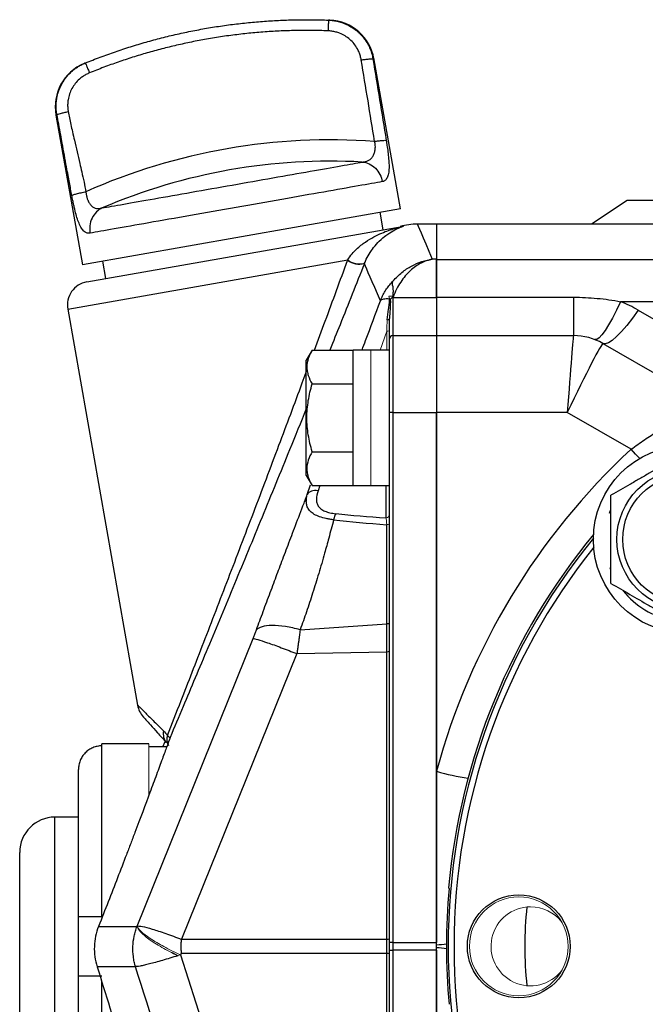
# Model space of a CAD drawing. Units: inches. Extents: x -30.7 to 32.2, y -14.2 to 25.1.
# Drawn here: x -30.7 to -28.6, y 5.1 to 8.4 of the extents above; entities that cross this region are included whole.
import ezdxf

# ---------------------------------------------------------------- set-up
doc = ezdxf.new("R2010")
doc.units = ezdxf.units.IN
doc.header["$MEASUREMENT"] = 0

msp = doc.modelspace()

# ---------------------------------------------------------------- linework, layer by layer
at = {"color": 7, "linetype": 'Continuous', "lineweight": 25}
for p, q in [((-29.4664, 7.7853), (-29.5556, 8.2911)), ((-30.6212, 8.0996), (-30.5327, 7.5973)), ((-28.7065, 7.8128), (-28.8257, 7.7341)), ((-25.5744, 7.8128), (-28.7065, 7.8128)), ((-29.4664, 7.7853), (-30.5327, 7.5973)), ((-29.524, 7.7152), (-29.5343, 7.7734)), ((-30.5179, 7.54), (-29.4607, 7.7264)), ((-29.3452, 7.7341), (-29.4095, 7.7341)), ((-25.3097, 7.7341), (-29.3452, 7.7341)), ((-29.3452, 7.7341), (-29.3452, 7.6158)), ((-29.3452, 7.7341), (-29.3452, 7.6156)), ((-30.5818, 7.4487), (-29.6429, 7.6143)), ((-30.4648, 7.6093), (-30.4546, 7.5511)), ((-29.3452, 7.6158), (-29.3596, 7.6158)), ((-29.3452, 7.4887), (-29.3452, 7.6156)), ((-29.3452, 7.6156), (-25.3097, 7.6156)), ((-29.4922, 7.4898), (-29.4922, 7.3601)), ((-29.4908, 7.4889), (-29.4909, 7.4876)), ((-29.4909, 7.4876), (-29.3452, 7.4876)), ((-29.3452, 7.4887), (-28.8861, 7.4887)), ((-29.3452, 7.4876), (-29.3452, 7.3601)), ((-28.8861, 7.4887), (-28.8861, 7.3601)), ((-27.7252, 7.4738), (-28.7282, 7.4738)), ((-30.5818, 7.4487), (-30.3477, 6.1214)), ((-28.6696, 7.4456), (-28.3012, 7.233)), ((-29.5026, 7.3496), (-29.5026, 7.4175)), ((-29.5026, 7.102), (-29.5026, 7.3496)), ((-29.4922, 7.3601), (-29.4922, 7.1027)), ((-29.4922, 7.3601), (-29.3452, 7.3601)), ((-29.3452, 7.3601), (-29.3452, 7.1027)), ((-29.3452, 7.3601), (-28.8861, 7.3601)), ((-28.7877, 7.3337), (-28.4356, 7.1305)), ((-29.7623, 7.3118), (-29.7822, 7.2774)), ((-29.7623, 7.3118), (-29.6247, 7.3118)), ((-29.5656, 7.3118), (-29.6247, 7.3118)), ((-29.6247, 6.8571), (-29.6247, 7.3118)), ((-29.5026, 7.3109), (-29.5656, 7.3109)), ((-29.7822, 6.8916), (-29.7822, 7.2774)), ((-29.7623, 7.1981), (-29.6247, 7.1981)), ((-29.5026, 5.3252), (-29.5026, 7.102)), ((-29.4922, 7.1027), (-29.4922, 5.3259)), ((-29.4922, 7.1027), (-29.3452, 7.1027)), ((-29.3452, 7.1027), (-29.3452, 5.3259)), ((-29.3452, 5.8995), (-29.3452, 7.1027)), ((-28.9072, 7.1027), (-29.3452, 7.1027)), ((-28.6933, 6.9792), (-28.9072, 7.1027)), ((-29.7623, 6.9708), (-29.6247, 6.9708)), ((-29.7822, 6.8916), (-29.7623, 6.8572)), ((-29.7786, 6.8274), (-29.7677, 6.8604)), ((-29.7623, 6.8572), (-29.6247, 6.8572)), ((-29.736, 6.8572), (-29.7424, 6.8398)), ((-29.6247, 6.8571), (-29.5656, 6.8571)), ((-29.5656, 6.8581), (-29.5026, 6.8581)), ((-29.5144, 6.7492), (-29.5144, 6.8581)), ((-29.5124, 6.3939), (-29.5124, 6.7262)), ((-28.7604, 6.5746), (-28.7632, 6.5818)), ((-29.8024, 6.3742), (-29.5124, 6.3939)), ((-29.5124, 6.3005), (-29.5124, 6.3939)), ((-30.3492, 5.3806), (-29.9603, 6.3447)), ((-29.8135, 6.294), (-30.1998, 5.3363)), ((-29.8135, 6.294), (-29.5124, 6.3005)), ((-29.5124, 5.3363), (-29.5124, 6.3005)), ((-30.3097, 5.992), (-30.4672, 5.992)), ((-30.4672, 5.9848), (-30.4672, 5.992)), ((-30.4672, 5.4113), (-30.4672, 5.9848)), ((-30.2496, 5.9821), (-30.3097, 5.9821)), ((-30.2625, 5.9821), (-30.2552, 6)), ((-30.5459, 5.4113), (-30.5459, 5.9051)), ((-29.3452, 5.318), (-29.3452, 5.8995)), ((-30.5459, 5.7459), (-30.6247, 5.7459)), ((-30.6247, 5.3128), (-30.6247, 5.7459)), ((-30.7428, 5.3128), (-30.7428, 5.6278)), ((-29.3051, 5.5093), (-29.3033, 5.5072)), ((-30.5459, 5.2144), (-30.5459, 5.4113)), ((-30.4784, 5.3795), (-30.3499, 5.3795)), ((-30.3499, 5.3795), (-30.3497, 5.3795)), ((-30.1998, 5.3363), (-29.5124, 5.3363)), ((-29.5026, 5.3005), (-29.5026, 5.3252)), ((-29.4922, 5.3259), (-29.4922, 5.2998)), ((-29.4922, 5.3259), (-29.3452, 5.3259)), ((-29.3452, 5.3076), (-29.3452, 5.318)), ((-30.7428, 4.9979), (-30.7428, 5.3128)), ((-30.6247, 4.8798), (-30.6247, 5.3128)), ((-30.2125, 5.2813), (-30.231, 5.2909)), ((-30.2038, 5.2841), (-29.9, 4.3335)), ((-30.1998, 5.2893), (-30.2005, 5.2893)), ((-29.5124, 5.2893), (-30.1998, 5.2893)), ((-29.5124, 4.3252), (-29.5124, 5.2893)), ((-29.5026, 3.5236), (-29.5026, 5.3005)), ((-29.3452, 5.2998), (-29.4922, 5.2998)), ((-29.4922, 5.2998), (-29.4922, 3.5229)), ((-29.3452, 4.7262), (-29.3452, 5.3076)), ((-29.3452, 5.2998), (-29.3452, 3.5229)), ((-30.3547, 5.2444), (-30.4832, 5.2444)), ((-30.5459, 4.7206), (-30.5459, 5.2144)), ((-30.4672, 4.6409), (-30.4672, 5.1928))]:
    msp.add_line(p, q, dxfattribs=at)
at = {"color": 144, "linetype": 'Continuous', "lineweight": 18}
for p, q in [((-29.5124, 7.3747), (-29.5338, 7.3109)), ((-29.5124, 7.3109), (-29.5124, 7.3747)), ((-29.5656, 6.8571), (-29.5656, 7.3118)), ((-30.3097, 5.8198), (-30.3097, 5.992))]:
    msp.add_line(p, q, dxfattribs=at)
at = {"color": 7, "linetype": 'Continuous', "lineweight": 25, "flags": 128}
for points in [[(-28.7282, 7.4738), (-28.7419, 7.4451), (-28.7554, 7.419), (-28.7683, 7.3962), (-28.7803, 7.3773), (-28.7911, 7.3626), (-28.8005, 7.3524), (-28.8083, 7.347), (-28.8143, 7.3465)], [(-28.6696, 7.4456), (-28.6887, 7.4187), (-28.7074, 7.3945), (-28.7252, 7.3737), (-28.7417, 7.3567), (-28.7565, 7.344), (-28.7693, 7.3358), (-28.7798, 7.3323), (-28.7877, 7.3337)], [(-28.6641, 6.9485), (-28.678, 6.963), (-28.6933, 6.9792)], [(-28.7657, 6.765), (-28.7613, 6.777), (-28.7604, 6.7792)], [(-29.5124, 6.3939), (-29.5104, 6.3941), (-29.5085, 6.3945), (-29.5069, 6.3949), (-29.5054, 6.3955), (-29.5042, 6.3961), (-29.5033, 6.3969), (-29.5028, 6.3976), (-29.5026, 6.3984)]]:
    msp.add_lwpolyline(points, dxfattribs=at)
at = {"color": 144, "linetype": 'Continuous', "lineweight": 18, "flags": 128}
for points in [[(-29.5107, 7.4126), (-29.509, 7.4129), (-29.5075, 7.4134), (-29.5061, 7.4139), (-29.5049, 7.4145), (-29.5039, 7.4152), (-29.5032, 7.4159), (-29.5028, 7.4167), (-29.5026, 7.4175)], [(-29.5124, 6.7262), (-29.5104, 6.7264), (-29.5085, 6.7268), (-29.5069, 6.7272), (-29.5054, 6.7278), (-29.5042, 6.7284), (-29.5033, 6.7292), (-29.5028, 6.7299), (-29.5026, 6.7307)]]:
    msp.add_lwpolyline(points, dxfattribs=at)
at = {"color": 7, "linetype": 'Continuous', "lineweight": 25}
for centre, radius in [((-28.5045, 6.6769), 0.315), ((-28.5045, 6.6769), 0.2362), ((-28.5045, 6.6769), 0.2165), ((-29.0696, 5.3128), 0.1724)]:
    msp.add_circle(centre, radius, dxfattribs=at)
at = {"color": 144, "linetype": 'Continuous', "lineweight": 18}
msp.add_circle((-29.0696, 5.3128), 0.1654, dxfattribs=at)
at = {"color": 7, "linetype": 'Continuous', "lineweight": 25}
for centre, radius, start, end in [((-29.7101, 8.2603), 0.1575, 10.0186, 87.4553), ((-30.4662, 8.1269), 0.1575, 112.5447, 190.0045), ((-29.7005, 5.9955), 2.021, 85.8096, 113.9443), ((-29.7016, 6.0016), 1.9433, 86.8286, 113.1714), ((-29.4095, 7.5372), 0.1969, 89.9946, 106.9372), ((-30.5042, 7.4624), 0.0787, 100, 190), ((-28.8861, 7.0706), 0.4331, 60, 68.6118), ((-29.4922, 7.3496), 0.0105, 90, 180), ((-28.8861, 7.1633), 0.1968, 60.0087, 89.9998), ((-28.8861, 7.1632), 0.1969, 60, 90), ((-29.4948, 7.0626), 0.0402, 86.279, 101.2936), ((-27.1404, 5.305), 2.2835, 132.8461, 164.9098), ((-27.1404, 5.3128), 2.166, 140.8206, 219.1794), ((-27.1404, 5.3128), 2.1736, 140.5586, 174.8149), ((-27.1404, 5.3128), 2.1463, 141.4254, 180), ((-28.5045, 6.6769), 0.2756, 218.5781, 259.3929), ((-29.5103, 6.3204), 0.02, 263.955, 292.4974), ((-30.2702, 6.135), 0.0787, 190.022, 222.2125), ((-30.2138, 6.0251), 0.0477, 168.1805, 219.2881), ((-30.2115, 6.0064), 0.0382, 159.2936, 211.7582), ((-29.0987, 6.758), 0.8932, 253.9821, 260.9097), ((-30.6247, 5.6278), 0.1181, 90, 180), ((-27.1404, 5.3128), 2.1715, 174.8646, 185.1354), ((-27.8244, 5.3128), 1.225, 173.8166, 186.1834), ((-29.5103, 5.3562), 0.02, 263.955, 292.4974), ((-29.4948, 5.2858), 0.0402, 86.279, 101.2936), ((-29.3563, 5.6315), 0.3137, 272.0369, 278.1279), ((-29.5103, 5.2694), 0.02, 67.5026, 96.045), ((-29.4948, 5.3399), 0.0402, 258.7064, 273.721), ((-29.3563, 4.9942), 0.3137, 81.8721, 87.9631), ((-27.1404, 5.3128), 2.1463, 180, 218.5746)]:
    msp.add_arc(centre, radius, start, end, dxfattribs=at)
at = {"color": 144, "linetype": 'Continuous', "lineweight": 18}
for centre, radius, start, end in [((-29.4674, 7.7642), 0.0384, 280.0001, 284.4389), ((-29.6044, 7.6617), 0.0631, 231.5516, 285.6951), ((-29.6036, 7.6626), 0.0623, 230.8573, 285.746), ((-29.5141, 6.7607), 0.0115, 268.4631, 358.3759), ((-29.0302, 5.3128), 0.1325, 90, 322.1289), ((-29.0302, 5.3128), 0.1325, 37.8711, 90)]:
    msp.add_arc(centre, radius, start, end, dxfattribs=at)
at = {"color": 7, "linetype": 'Continuous', "lineweight": 25}
for centre, major_axis, ratio, start_param, end_param in [((-28.9072, 7.0845), (0.0211, 0.2756), 0.005047, 0.000386, 1.504955), ((-28.9072, 7.0845), (0.1195, 0.2492), 0.028583, 0.006694, 1.511262), ((-29.0436, 7.1632), (0.2559, 0.1704), 0.019015, 0.009414, 0.018298), ((-28.0392, 7.0995), (2.2326, 0.1562), 0.161866, 3.868805, 3.980512), ((-28.0324, 7.0845), (2.2327, 0.1399), 0.145813, 3.870994, 3.977392), ((-29.5144, 5.3128), (0, 0.1969), 0.010494, 4.592638, 4.83214)]:
    msp.add_ellipse(centre, major_axis=major_axis, ratio=ratio, start_param=start_param, end_param=end_param, dxfattribs=at)
for points, knots in [([(-30.5229, 8.2739), (-30.5145, 8.2772), (-30.4979, 8.2839), (-30.4727, 8.2936), (-30.4475, 8.3029), (-30.4221, 8.3118), (-30.3966, 8.3204), (-30.3709, 8.3286), (-30.3452, 8.3365), (-30.3193, 8.3441), (-30.2934, 8.3513), (-30.2674, 8.3581), (-30.2412, 8.3646), (-30.215, 8.3707), (-30.1887, 8.3765), (-30.1623, 8.3818), (-30.1359, 8.3869), (-30.1094, 8.3916), (-30.0828, 8.3959), (-30.0562, 8.3998), (-30.0295, 8.4034), (-30.0027, 8.4066), (-29.976, 8.4095), (-29.9492, 8.412), (-29.9223, 8.4141), (-29.8955, 8.4158), (-29.8686, 8.4172), (-29.8417, 8.4182), (-29.8148, 8.4189), (-29.7878, 8.4192), (-29.7609, 8.4191), (-29.734, 8.4186), (-29.7161, 8.418), (-29.7071, 8.4177)], [0, 0, 0, 0, 0.032261, 0.064522, 0.096782, 0.129041, 0.1613, 0.193559, 0.225817, 0.258075, 0.290332, 0.322589, 0.354846, 0.387103, 0.419359, 0.451616, 0.483872, 0.516128, 0.548384, 0.580641, 0.612897, 0.645154, 0.677411, 0.709668, 0.741925, 0.774183, 0.806441, 0.8387, 0.870959, 0.903218, 0.935478, 0.967739, 1, 1, 1, 1]), ([(-29.7071, 8.4177), (-29.7072, 8.4177), (-29.7073, 8.417), (-29.7076, 8.4135), (-29.7078, 8.4108), (-29.7082, 8.4039), (-29.7084, 8.3997), (-29.7088, 8.3909), (-29.709, 8.3862), (-29.7092, 8.3818)], [0, 0, 0, 0, 0.25, 0.25, 0.5, 0.5, 0.75, 0.75, 1, 1, 1, 1]), ([(-29.7031, 8.4176), (-29.7034, 8.4176), (-29.7037, 8.4176), (-29.7068, 8.4177), (-29.7078, 8.4178)], [0, 0, 0, 0, 0.683726, 1, 1, 1, 1]), ([(-29.7071, 8.4177), (-29.7044, 8.4176), (-29.6991, 8.4173), (-29.6911, 8.4164), (-29.683, 8.415), (-29.675, 8.4133), (-29.667, 8.4111), (-29.659, 8.4084), (-29.6511, 8.4053), (-29.6434, 8.4017), (-29.6358, 8.3977), (-29.6283, 8.3932), (-29.621, 8.3883), (-29.614, 8.3829), (-29.6072, 8.3771), (-29.6007, 8.3708), (-29.5945, 8.3641), (-29.5887, 8.357), (-29.5833, 8.3495), (-29.5782, 8.3416), (-29.5736, 8.3333), (-29.5695, 8.3247), (-29.5659, 8.3158), (-29.5629, 8.3066), (-29.5603, 8.2972), (-29.5591, 8.2908), (-29.5585, 8.2875)], [0, 0, 0, 0, 0.0373207, 0.0750109, 0.1130713, 0.1515026, 0.1903059, 0.2294818, 0.2690315, 0.3089561, 0.3492567, 0.3899346, 0.4309913, 0.4724281, 0.5142468, 0.556449, 0.5990365, 0.6420113, 0.6853753, 0.7291306, 0.7732793, 0.8178235, 0.8627655, 0.9081075, 0.9538516, 1, 1, 1, 1]), ([(-29.7092, 8.3818), (-29.7183, 8.3821), (-29.7365, 8.3827), (-29.7638, 8.3831), (-29.7911, 8.3832), (-29.8183, 8.3829), (-29.8456, 8.3821), (-29.8728, 8.381), (-29.8999, 8.3796), (-29.9271, 8.3777), (-29.9542, 8.3755), (-29.9813, 8.3728), (-30.0084, 8.3698), (-30.0354, 8.3664), (-30.0625, 8.3626), (-30.0894, 8.3584), (-30.1242, 8.3526), (-30.1667, 8.3445), (-30.2167, 8.3336), (-30.2663, 8.3214), (-30.3155, 8.308), (-30.3644, 8.2932), (-30.4129, 8.2771), (-30.461, 8.2598), (-30.4927, 8.2471), (-30.5086, 8.2408)], [0, 0, 0, 0, 0.03344, 0.066835, 0.100193, 0.133521, 0.166824, 0.200109, 0.233384, 0.266655, 0.299928, 0.333212, 0.366511, 0.399833, 0.433185, 0.466574, 0.500005, 0.562647, 0.625159, 0.687587, 0.749973, 0.812364, 0.874802, 0.937333, 1, 1, 1, 1]), ([(-29.5976, 8.2841), (-29.598, 8.2863), (-29.5988, 8.2907), (-29.6005, 8.2972), (-29.6025, 8.3035), (-29.6049, 8.3097), (-29.6076, 8.3158), (-29.6128, 8.3257), (-29.6215, 8.3387), (-29.6355, 8.3532), (-29.6518, 8.3652), (-29.6678, 8.3731), (-29.6827, 8.378), (-29.6958, 8.3808), (-29.7047, 8.3815), (-29.7092, 8.3818)], [0, 0, 0, 0, 0.04196, 0.083632, 0.12515, 0.166651, 0.208274, 0.250153, 0.375143, 0.500253, 0.625152, 0.750276, 0.833519, 0.916401, 1, 1, 1, 1]), ([(-29.5976, 8.2841), (-29.5933, 8.2848), (-29.5887, 8.2855), (-29.5797, 8.2867), (-29.5753, 8.2872), (-29.5679, 8.2879), (-29.5648, 8.288), (-29.5604, 8.288), (-29.5591, 8.2878), (-29.5585, 8.2875)], [0, 0, 0, 0, 0.25, 0.25, 0.5, 0.5, 0.75, 0.75, 1, 1, 1, 1]), ([(-30.6179, 8.1007), (-30.6184, 8.1034), (-30.6193, 8.1088), (-30.6201, 8.1168), (-30.6206, 8.1249), (-30.6206, 8.1329), (-30.6202, 8.1408), (-30.6194, 8.1486), (-30.6182, 8.1564), (-30.6167, 8.164), (-30.6148, 8.1714), (-30.6125, 8.1787), (-30.6099, 8.1859), (-30.607, 8.1928), (-30.6038, 8.1996), (-30.6003, 8.2061), (-30.5965, 8.2124), (-30.5924, 8.2185), (-30.5881, 8.2244), (-30.5836, 8.23), (-30.5789, 8.2353), (-30.5739, 8.2404), (-30.5688, 8.2452), (-30.5635, 8.2498), (-30.558, 8.2541), (-30.5524, 8.2581), (-30.5467, 8.2618), (-30.5409, 8.2652), (-30.535, 8.2684), (-30.529, 8.2713), (-30.5249, 8.273), (-30.5229, 8.2739)], [0, 0, 0, 0, 0.038216, 0.076155, 0.113818, 0.151207, 0.188323, 0.225167, 0.261741, 0.298045, 0.334081, 0.36985, 0.405353, 0.440591, 0.475566, 0.510278, 0.544728, 0.578918, 0.612847, 0.646518, 0.679931, 0.713086, 0.745985, 0.778627, 0.811014, 0.843146, 0.875024, 0.906648, 0.938018, 0.969135, 1, 1, 1, 1]), ([(-30.5234, 8.2737), (-30.524, 8.2734), (-30.5263, 8.2725), (-30.5264, 8.2724), (-30.5265, 8.2724)], [0, 0, 0, 0, 0.250797, 1, 1, 1, 1]), ([(-30.5235, 8.2736), (-30.524, 8.2734), (-30.5261, 8.2726), (-30.5263, 8.2725), (-30.5265, 8.2724)], [0, 0, 0, 0, 0.240697, 1, 1, 1, 1]), ([(-30.5229, 8.2739), (-30.5228, 8.2739), (-30.5224, 8.2732), (-30.5209, 8.2701), (-30.5199, 8.2676), (-30.5171, 8.2613), (-30.5155, 8.2574), (-30.5121, 8.2492), (-30.5103, 8.2449), (-30.5086, 8.2408)], [0, 0, 0, 0, 0.25, 0.25, 0.5, 0.5, 0.75, 0.75, 1, 1, 1, 1]), ([(-29.5529, 8.0111), (-29.5602, 8.0565), (-29.575, 8.1475), (-29.5901, 8.2385), (-29.5976, 8.2841)], [0, 0, 0, 0, 0.499166, 1, 1, 1, 1]), ([(-30.5086, 8.2408), (-30.5107, 8.2399), (-30.5148, 8.2382), (-30.5208, 8.2351), (-30.5265, 8.2318), (-30.5321, 8.2281), (-30.5375, 8.2241), (-30.546, 8.2169), (-30.5569, 8.2056), (-30.568, 8.1888), (-30.5762, 8.1704), (-30.5806, 8.153), (-30.5821, 8.1375), (-30.582, 8.1241), (-30.5807, 8.1153), (-30.58, 8.1109)], [0, 0, 0, 0, 0.041959, 0.083619, 0.125114, 0.166578, 0.208145, 0.24995, 0.374957, 0.49999, 0.625024, 0.750188, 0.833522, 0.916427, 1, 1, 1, 1]), ([(-30.6179, 8.1007), (-30.6175, 8.1012), (-30.6163, 8.1018), (-30.6122, 8.1033), (-30.6093, 8.1042), (-30.602, 8.1062), (-30.5978, 8.1072), (-30.5889, 8.1092), (-30.5843, 8.1101), (-30.58, 8.1109)], [0, 0, 0, 0, 0.25, 0.25, 0.5, 0.5, 0.75, 0.75, 1, 1, 1, 1]), ([(-30.568, 7.8298), (-30.5693, 7.8368), (-30.572, 7.8512), (-30.5762, 7.8736), (-30.5808, 7.8986), (-30.5865, 7.9293), (-30.593, 7.9651), (-30.5995, 8.0009), (-30.6058, 8.0354), (-30.6117, 8.0674), (-30.616, 8.09), (-30.6179, 8.1007)], [0, 0, 0, 0, 0.076905, 0.15993, 0.249089, 0.353798, 0.498853, 0.645604, 0.749194, 0.881578, 1, 1, 1, 1]), ([(-30.58, 8.1109), (-30.5787, 8.1039), (-30.5759, 8.0894), (-30.5712, 8.0669), (-30.5657, 8.0419), (-30.5587, 8.0116), (-30.5504, 7.9761), (-30.542, 7.941), (-30.5342, 7.9069), (-30.5272, 7.8755), (-30.5228, 7.8531), (-30.5208, 7.8425)], [0, 0, 0, 0, 0.077606, 0.161199, 0.250788, 0.356457, 0.501162, 0.648443, 0.750958, 0.882582, 1, 1, 1, 1]), ([(-29.5941, 7.9419), (-29.5926, 7.942), (-29.59, 7.9422), (-29.5865, 7.9428), (-29.5828, 7.9436), (-29.5788, 7.9448), (-29.5725, 7.9475), (-29.5656, 7.9521), (-29.5587, 7.9601), (-29.5537, 7.9702), (-29.5512, 7.9806), (-29.5504, 7.9897), (-29.5504, 7.9969), (-29.5512, 8.004), (-29.5523, 8.0087), (-29.5529, 8.0111)], [0, 0, 0, 0, 0.05772, 0.101022, 0.129898, 0.199431, 0.259671, 0.387393, 0.509225, 0.632847, 0.752112, 0.816826, 0.879315, 0.94016, 1, 1, 1, 1]), ([(-29.5529, 8.0111), (-29.5487, 8.0117), (-29.5442, 8.0124), (-29.5355, 8.0135), (-29.5312, 8.014), (-29.5239, 8.0146), (-29.5208, 8.0148), (-29.5162, 8.0148), (-29.5147, 8.0147), (-29.514, 8.0144)], [0, 0, 0, 0, 0.25, 0.25, 0.5, 0.5, 0.75, 0.75, 1, 1, 1, 1]), ([(-29.514, 8.0144), (-29.5134, 8.0105), (-29.5122, 8.0031), (-29.51, 7.9883), (-29.5074, 7.9695), (-29.5051, 7.9473), (-29.5042, 7.9259), (-29.5053, 7.9069), (-29.5085, 7.894), (-29.5126, 7.886), (-29.5162, 7.8817), (-29.5198, 7.8789), (-29.5232, 7.8771), (-29.5258, 7.8765), (-29.527, 7.8762)], [0, 0, 0, 0, 0.057783, 0.107531, 0.216688, 0.33581, 0.45016, 0.580076, 0.712878, 0.783293, 0.855404, 0.904331, 0.952442, 1, 1, 1, 1]), ([(-30.4663, 7.7881), (-30.4481, 7.7913), (-30.4237, 7.7956), (-30.3645, 7.806), (-30.3298, 7.8121), (-30.2528, 7.8257), (-30.2106, 7.8331), (-30.1223, 7.8487), (-30.0763, 7.8568), (-29.9841, 7.8731), (-29.938, 7.8812), (-29.8497, 7.8968), (-29.8075, 7.9042), (-29.7306, 7.9178), (-29.6958, 7.9239), (-29.6367, 7.9344), (-29.6123, 7.9387), (-29.5941, 7.9419)], [0, 0, 0, 0, 0.125, 0.125, 0.25, 0.25, 0.375, 0.375, 0.5, 0.5, 0.625, 0.625, 0.75, 0.75, 0.875, 0.875, 1, 1, 1, 1]), ([(-29.5941, 7.9419), (-29.5867, 7.9412), (-29.5789, 7.9392), (-29.5639, 7.9322), (-29.5567, 7.9273), (-29.5442, 7.915), (-29.539, 7.9078), (-29.5311, 7.8923), (-29.5284, 7.8841), (-29.527, 7.8762)], [0, 0, 0, 0, 0.25, 0.25, 0.5, 0.5, 0.75, 0.75, 1, 1, 1, 1]), ([(-29.527, 7.8762), (-29.5475, 7.8726), (-29.5749, 7.8677), (-29.6413, 7.856), (-29.6803, 7.8491), (-29.7668, 7.8339), (-29.8142, 7.8255), (-29.9134, 7.808), (-29.9652, 7.7989), (-30.0687, 7.7807), (-30.1205, 7.7715), (-30.2196, 7.754), (-30.267, 7.7457), (-30.3535, 7.7304), (-30.3925, 7.7235), (-30.459, 7.7118), (-30.4864, 7.707), (-30.5068, 7.7034)], [0, 0, 0, 0, 0.125, 0.125, 0.25, 0.25, 0.375, 0.375, 0.5, 0.5, 0.625, 0.625, 0.75, 0.75, 0.875, 0.875, 1, 1, 1, 1]), ([(-30.568, 7.8298), (-30.5673, 7.8304), (-30.5657, 7.8312), (-30.5604, 7.8332), (-30.5567, 7.8343), (-30.5477, 7.8367), (-30.5425, 7.838), (-30.5316, 7.8404), (-30.526, 7.8415), (-30.5208, 7.8425)], [0, 0, 0, 0, 0.25, 0.25, 0.5, 0.5, 0.75, 0.75, 1, 1, 1, 1]), ([(-30.5068, 7.7034), (-30.5078, 7.7033), (-30.5098, 7.703), (-30.5127, 7.7031), (-30.5156, 7.7036), (-30.5193, 7.7047), (-30.5238, 7.7071), (-30.5304, 7.7128), (-30.538, 7.7232), (-30.5457, 7.7402), (-30.5524, 7.7606), (-30.5575, 7.7801), (-30.5615, 7.7979), (-30.5648, 7.8134), (-30.5669, 7.8242), (-30.568, 7.8298)], [0, 0, 0, 0, 0.035256, 0.070472, 0.10574, 0.141151, 0.210549, 0.279334, 0.410752, 0.539646, 0.656285, 0.775801, 0.845913, 0.920462, 1, 1, 1, 1]), ([(-30.5208, 7.8425), (-30.5206, 7.8409), (-30.5204, 7.8376), (-30.5197, 7.8328), (-30.5188, 7.8281), (-30.5177, 7.8235), (-30.5163, 7.819), (-30.5136, 7.8121), (-30.5093, 7.8034), (-30.5025, 7.7948), (-30.4946, 7.7889), (-30.4861, 7.7861), (-30.4764, 7.7857), (-30.4699, 7.7872), (-30.4663, 7.7881)], [0, 0, 0, 0, 0.041598, 0.083182, 0.124882, 0.16683, 0.209149, 0.251962, 0.373012, 0.493662, 0.614808, 0.739922, 0.854782, 1, 1, 1, 1]), ([(-30.4663, 7.7881), (-30.473, 7.7849), (-30.4796, 7.7804), (-30.4913, 7.7687), (-30.4964, 7.7616), (-30.504, 7.7458), (-30.5064, 7.7372), (-30.5085, 7.7199), (-30.5082, 7.7113), (-30.5068, 7.7034)], [0, 0, 0, 0, 0.25, 0.25, 0.5, 0.5, 0.75, 0.75, 1, 1, 1, 1]), ([(-29.6429, 7.6143), (-29.6384, 7.6216), (-29.6335, 7.6281), (-29.6236, 7.6399), (-29.6186, 7.6451), (-29.6036, 7.6594), (-29.5935, 7.6672), (-29.5739, 7.6806), (-29.5644, 7.6862), (-29.5461, 7.696), (-29.5374, 7.7001), (-29.5127, 7.7107), (-29.4982, 7.7156), (-29.4799, 7.7212), (-29.4745, 7.7227), (-29.4676, 7.7246), (-29.4655, 7.7251), (-29.463, 7.7258), (-29.4623, 7.726), (-29.4611, 7.7263), (-29.4607, 7.7264), (-29.4607, 7.7264)], [0, 0, 0, 0, 0.0625, 0.0625, 0.125, 0.125, 0.25, 0.25, 0.375, 0.375, 0.5, 0.5, 0.75, 0.75, 0.875, 0.875, 0.9375, 0.9375, 0.96875, 0.96875, 1, 1, 1, 1]), ([(-29.5864, 7.6027), (-29.5854, 7.6051), (-29.581, 7.6168), (-29.5705, 7.6354), (-29.5548, 7.6583), (-29.5352, 7.6796), (-29.5129, 7.6982), (-29.4886, 7.7135), (-29.4704, 7.7217), (-29.4601, 7.7255), (-29.456, 7.727), (-29.4545, 7.7276)], [0, 0, 0, 0, 0.019563, 0.092795, 0.184304, 0.298407, 0.44327, 0.616013, 0.825452, 0.93944, 1, 1, 1, 1]), ([(-29.4578, 7.727), (-29.4579, 7.7269), (-29.4581, 7.7267), (-29.4637, 7.7242), (-29.4647, 7.7238)], [0, 0, 0, 0, 0.819221, 1, 1, 1, 1]), ([(-29.7544, 7.3118), (-29.7423, 7.3443), (-29.7046, 7.446), (-29.6683, 7.545), (-29.6436, 7.6123)], [0, 0, 0, 0, 0.319432, 1, 1, 1, 1]), ([(-29.5873, 7.601), (-29.6142, 7.5334), (-29.6519, 7.4382), (-29.6914, 7.3402), (-29.7028, 7.3118)], [0, 0, 0, 0, 0.710363, 1, 1, 1, 1]), ([(-29.3596, 7.6158), (-29.3658, 7.6147), (-29.3722, 7.613), (-29.3848, 7.6087), (-29.3911, 7.606), (-29.4035, 7.5996), (-29.4097, 7.5959), (-29.4217, 7.5874), (-29.4276, 7.5827), (-29.439, 7.5723), (-29.4445, 7.5665), (-29.4553, 7.5539), (-29.4605, 7.547), (-29.4753, 7.5247), (-29.4839, 7.508), (-29.4908, 7.4889)], [0, 0, 0, 0, 0.125, 0.125, 0.25, 0.25, 0.375, 0.375, 0.5, 0.5, 0.625, 0.625, 0.75, 0.75, 1, 1, 1, 1]), ([(-29.4907, 7.5433), (-29.4814, 7.5541), (-29.4716, 7.5636), (-29.451, 7.5802), (-29.4402, 7.5873), (-29.4179, 7.5994), (-29.4064, 7.6043), (-29.3831, 7.6118), (-29.3713, 7.6144), (-29.3596, 7.6158)], [0, 0, 0, 0, 0.25, 0.25, 0.5, 0.5, 0.75, 0.75, 1, 1, 1, 1]), ([(-29.3452, 7.6158), (-29.3452, 7.6154), (-29.3452, 7.6146), (-29.3452, 7.613), (-29.3452, 7.6111), (-29.3452, 7.6088), (-29.3452, 7.6062), (-29.3452, 7.6033), (-29.3452, 7.5974), (-29.3452, 7.587), (-29.3452, 7.5696), (-29.3452, 7.5489), (-29.3452, 7.5293), (-29.3452, 7.5129), (-29.3452, 7.5005), (-29.3452, 7.4919), (-29.3452, 7.4876)], [0, 0, 0, 0, 0.038792, 0.077444, 0.116009, 0.154541, 0.193091, 0.231713, 0.27046, 0.405957, 0.541289, 0.676828, 0.812107, 0.874994, 0.937544, 1, 1, 1, 1]), ([(-29.5334, 7.4771), (-29.5322, 7.4799), (-29.53, 7.4855), (-29.5261, 7.4937), (-29.5219, 7.5017), (-29.5174, 7.5093), (-29.5126, 7.5167), (-29.5075, 7.5238), (-29.5022, 7.5306), (-29.4966, 7.5371), (-29.4927, 7.5412), (-29.4907, 7.5433)], [0, 0, 0, 0, 0.115962, 0.230666, 0.34413, 0.456374, 0.567417, 0.677279, 0.785982, 0.893548, 1, 1, 1, 1]), ([(-29.4906, 7.4923), (-29.4905, 7.4945), (-29.4903, 7.4989), (-29.4901, 7.5051), (-29.4901, 7.511), (-29.4902, 7.516), (-29.4904, 7.5198), (-29.4905, 7.5223), (-29.4909, 7.5241), (-29.4915, 7.5253), (-29.492, 7.5266), (-29.4924, 7.5278), (-29.4928, 7.529), (-29.493, 7.5302), (-29.4932, 7.5313), (-29.4934, 7.5325), (-29.4934, 7.5336), (-29.4934, 7.5348), (-29.4933, 7.5359), (-29.4932, 7.537), (-29.493, 7.5381), (-29.4927, 7.5392), (-29.4923, 7.5402), (-29.4919, 7.5413), (-29.4914, 7.5423), (-29.491, 7.543), (-29.4908, 7.5433)], [0, 0, 0, 0, 0.092394, 0.18331, 0.273311, 0.362876, 0.420354, 0.465076, 0.497232, 0.526747, 0.556282, 0.585832, 0.615396, 0.644969, 0.674549, 0.704133, 0.733718, 0.763302, 0.792885, 0.822467, 0.852047, 0.881628, 0.911211, 0.940798, 0.970393, 1, 1, 1, 1]), ([(-29.5948, 7.3118), (-29.5909, 7.3224), (-29.57, 7.378), (-29.5498, 7.4327), (-29.5334, 7.4771)], [0, 0, 0, 0, 0.18908, 1, 1, 1, 1]), ([(-29.5033, 7.4827), (-29.5109, 7.4834), (-29.5177, 7.4832), (-29.528, 7.4812), (-29.5315, 7.4794), (-29.5334, 7.4771)], [0, 0, 0, 0, 0.5, 0.5, 1, 1, 1, 1]), ([(-29.5107, 7.4126), (-29.5102, 7.4245), (-29.5084, 7.4364), (-29.5054, 7.4541), (-29.5044, 7.46), (-29.503, 7.4716), (-29.5028, 7.4773), (-29.5033, 7.4827)], [0, 0, 0, 0, 0.5, 0.5, 0.75, 0.75, 1, 1, 1, 1]), ([(-29.5002, 7.4809), (-29.4997, 7.4702), (-29.5005, 7.4592), (-29.502, 7.438), (-29.5026, 7.4276), (-29.5026, 7.4175)], [0, 0, 0, 0, 0.5, 0.5, 1, 1, 1, 1]), ([(-28.8861, 7.4887), (-28.8595, 7.4887), (-28.833, 7.4875), (-28.7803, 7.4826), (-28.7541, 7.4789), (-28.7282, 7.4738)], [0, 0, 0, 0, 0.5, 0.5, 1, 1, 1, 1]), ([(-29.7623, 7.3118), (-29.773, 7.2932), (-29.7799, 7.2744), (-29.7799, 7.2502), (-29.7795, 7.2454), (-29.7779, 7.2358), (-29.7767, 7.231), (-29.7721, 7.2168), (-29.7677, 7.2074), (-29.7623, 7.1981)], [0, 0, 0, 0, 0.5, 0.5, 0.625, 0.625, 0.75, 0.75, 1, 1, 1, 1]), ([(-30.2472, 6.0199), (-30.2323, 6.058), (-30.1953, 6.1524), (-30.1252, 6.3325), (-30.0433, 6.5453), (-29.9584, 6.7676), (-29.8755, 6.9869), (-29.8166, 7.1441), (-29.7866, 7.2251), (-29.7822, 7.237)], [0, 0, 0, 0, 0.114401, 0.284268, 0.45893, 0.634464, 0.809596, 0.972042, 1, 1, 1, 1]), ([(-29.7623, 6.9708), (-29.7676, 6.9893), (-29.7721, 7.0083), (-29.7782, 7.0462), (-29.7799, 7.0653), (-29.7799, 7.1038), (-29.7782, 7.1232), (-29.772, 7.1612), (-29.7676, 7.1798), (-29.7623, 7.1981)], [0, 0, 0, 0, 0.25, 0.25, 0.5, 0.5, 0.75, 0.75, 1, 1, 1, 1]), ([(-28.6933, 6.9792), (-28.6782, 6.9902), (-28.6632, 7.0008), (-28.6331, 7.021), (-28.6179, 7.0308), (-28.5886, 7.0489), (-28.5743, 7.0574), (-28.5534, 7.0693), (-28.5466, 7.0732), (-28.5333, 7.0805), (-28.5268, 7.084), (-28.5144, 7.0906), (-28.5084, 7.0938), (-28.4968, 7.0998), (-28.4912, 7.1026), (-28.4755, 7.1106), (-28.4663, 7.115), (-28.4512, 7.1224), (-28.4451, 7.1254), (-28.4373, 7.1293), (-28.4354, 7.1303), (-28.4356, 7.1305)], [0, 0, 0, 0, 0.125, 0.125, 0.25, 0.25, 0.375, 0.375, 0.4375, 0.4375, 0.5, 0.5, 0.5625, 0.5625, 0.625, 0.625, 0.75, 0.75, 0.875, 0.875, 1, 1, 1, 1]), ([(-29.7822, 7.1148), (-29.8007, 7.0691), (-29.8498, 6.9478), (-29.9305, 6.7507), (-30.0227, 6.5273), (-30.0977, 6.3475), (-30.1547, 6.2118), (-30.1979, 6.1091), (-30.2243, 6.0469), (-30.2385, 6.0132)], [0, 0, 0, 0, 0.11726, 0.31103, 0.505291, 0.698521, 0.793298, 0.888018, 1, 1, 1, 1]), ([(-29.7623, 6.9708), (-29.773, 6.9523), (-29.7799, 6.9334), (-29.7799, 6.9093), (-29.7795, 6.9044), (-29.7779, 6.8948), (-29.7767, 6.8901), (-29.7721, 6.8758), (-29.7677, 6.8665), (-29.7623, 6.8572)], [0, 0, 0, 0, 0.5, 0.5, 0.625, 0.625, 0.75, 0.75, 1, 1, 1, 1]), ([(-28.5045, 6.9724), (-28.5254, 6.9604), (-28.5465, 6.9482), (-28.589, 6.9237), (-28.6105, 6.9113), (-28.6431, 6.8924), (-28.654, 6.8861), (-28.6757, 6.8736), (-28.6864, 6.8674), (-28.7184, 6.8489), (-28.7395, 6.8368), (-28.7604, 6.8247)], [0, 0, 0, 0, 0.25, 0.25, 0.5, 0.5, 0.625, 0.625, 0.75, 0.75, 1, 1, 1, 1]), ([(-29.7424, 6.8398), (-29.7503, 6.841), (-29.7581, 6.8405), (-29.771, 6.8361), (-29.776, 6.8323), (-29.7786, 6.8275)], [0, 0, 0, 0, 0.5, 0.5, 1, 1, 1, 1]), ([(-29.7424, 6.8398), (-29.7456, 6.8302), (-29.7476, 6.8211), (-29.7479, 6.8081), (-29.7475, 6.8039), (-29.7456, 6.7959), (-29.744, 6.7921), (-29.7394, 6.7851), (-29.7364, 6.7818), (-29.7289, 6.7761), (-29.7244, 6.7736), (-29.7143, 6.7693), (-29.7086, 6.7676), (-29.6965, 6.7649), (-29.6901, 6.7639), (-29.6834, 6.7632)], [0, 0, 0, 0, 0.25, 0.25, 0.375, 0.375, 0.5, 0.5, 0.625, 0.625, 0.75, 0.75, 0.875, 0.875, 1, 1, 1, 1]), ([(-29.9492, 6.3734), (-29.9454, 6.3838), (-29.9378, 6.4045), (-29.9263, 6.4358), (-29.9146, 6.4673), (-29.9028, 6.4989), (-29.8878, 6.5392), (-29.869, 6.5894), (-29.8458, 6.6507), (-29.8204, 6.7177), (-29.7979, 6.7769), (-29.7835, 6.8146), (-29.7786, 6.8274)], [0, 0, 0, 0, 0.069464, 0.139101, 0.208918, 0.278923, 0.349121, 0.475629, 0.61084, 0.75288, 0.916123, 1, 1, 1, 1]), ([(-29.6901, 6.7425), (-29.6944, 6.7431), (-29.6987, 6.7437), (-29.707, 6.745), (-29.7111, 6.7458), (-29.7229, 6.7484), (-29.7304, 6.7504), (-29.7438, 6.7551), (-29.7499, 6.7579), (-29.7604, 6.764), (-29.7649, 6.7674), (-29.7722, 6.7749), (-29.775, 6.7789), (-29.7792, 6.7874), (-29.7805, 6.7919), (-29.7819, 6.8015), (-29.782, 6.8064), (-29.7811, 6.8167), (-29.7801, 6.822), (-29.7786, 6.8275)], [0, 0, 0, 0, 0.0625, 0.0625, 0.125, 0.125, 0.25, 0.25, 0.375, 0.375, 0.5, 0.5, 0.625, 0.625, 0.75, 0.75, 0.875, 0.875, 1, 1, 1, 1]), ([(-28.7604, 6.5292), (-28.7604, 6.5532), (-28.7604, 6.5778), (-28.7604, 6.6272), (-28.7604, 6.652), (-28.7604, 6.7019), (-28.7604, 6.7273), (-28.7604, 6.7766), (-28.7604, 6.8008), (-28.7604, 6.8247)], [0, 0, 0, 0, 0.25, 0.25, 0.5, 0.5, 0.75, 0.75, 1, 1, 1, 1]), ([(-29.6902, 6.7425), (-29.6957, 6.722), (-29.7056, 6.6847), (-29.7221, 6.6247), (-29.7399, 6.5634), (-29.7602, 6.4979), (-29.7808, 6.435), (-29.7953, 6.3942), (-29.8024, 6.3742)], [0, 0, 0, 0, 0.166259, 0.301479, 0.486016, 0.663912, 0.83522, 1, 1, 1, 1]), ([(-28.7604, 6.5292), (-28.7395, 6.5171), (-28.7185, 6.505), (-28.676, 6.4804), (-28.6545, 6.468), (-28.6218, 6.4492), (-28.6109, 6.4429), (-28.5893, 6.4304), (-28.5786, 6.4242), (-28.5465, 6.4057), (-28.5254, 6.3935), (-28.5045, 6.3814)], [0, 0, 0, 0, 0.25, 0.25, 0.5, 0.5, 0.625, 0.625, 0.75, 0.75, 1, 1, 1, 1]), ([(-29.9603, 6.3447), (-29.9595, 6.3466), (-29.958, 6.3505), (-29.9557, 6.3564), (-29.9534, 6.3621), (-29.9513, 6.3678), (-29.9499, 6.3715), (-29.9492, 6.3734)], [0, 0, 0, 0, 0.202133, 0.402606, 0.602008, 0.800939, 1, 1, 1, 1]), ([(-29.8024, 6.3742), (-29.819, 6.3785), (-29.8359, 6.3821), (-29.868, 6.387), (-29.8832, 6.3882), (-29.9099, 6.3881), (-29.9212, 6.3867), (-29.939, 6.3816), (-29.9453, 6.3779), (-29.9492, 6.3734)], [0, 0, 0, 0, 0.25, 0.25, 0.5, 0.5, 0.75, 0.75, 1, 1, 1, 1]), ([(-29.8024, 6.3742), (-29.8029, 6.3709), (-29.8038, 6.3641), (-29.8052, 6.3536), (-29.8067, 6.3426), (-29.8083, 6.3311), (-29.81, 6.3192), (-29.8117, 6.3068), (-29.8129, 6.2983), (-29.8135, 6.294)], [0, 0, 0, 0, 0.129, 0.262641, 0.400911, 0.543797, 0.691284, 0.843357, 1, 1, 1, 1]), ([(-29.9603, 6.3447), (-29.9579, 6.3447), (-29.9528, 6.3436), (-29.9366, 6.339), (-29.9255, 6.3354), (-29.8984, 6.3261), (-29.8826, 6.3203), (-29.8488, 6.3077), (-29.831, 6.3009), (-29.8135, 6.294)], [0, 0, 0, 0, 0.25, 0.25, 0.5, 0.5, 0.75, 0.75, 1, 1, 1, 1]), ([(-30.3477, 6.1214), (-30.3477, 6.1214), (-30.3456, 6.1193), (-30.3372, 6.1111), (-30.3311, 6.1051), (-30.3156, 6.0898), (-30.3061, 6.0804), (-30.2849, 6.0594), (-30.2732, 6.0476), (-30.2604, 6.0348)], [0, 0, 0, 0, 0.25, 0.25, 0.5, 0.5, 0.75, 0.75, 1, 1, 1, 1]), ([(-30.3285, 6.0821), (-30.3283, 6.0819), (-30.3276, 6.0812), (-30.3203, 6.0731), (-30.3044, 6.0554), (-30.2813, 6.0296), (-30.2611, 6.0066), (-30.2507, 5.9949)], [0, 0, 0, 0, 0.105582, 0.311199, 0.52539, 0.756777, 1, 1, 1, 1]), ([(-30.2385, 6.0132), (-30.2416, 6.0044), (-30.2453, 5.9941), (-30.2539, 5.9701), (-30.2589, 5.9564), (-30.2645, 5.941)], [0, 0, 0, 0, 0.5, 0.5, 1, 1, 1, 1]), ([(-30.2472, 6.0199), (-30.2457, 6.0186), (-30.2444, 6.0171), (-30.2425, 6.0146), (-30.2417, 6.0136), (-30.2398, 6.0118), (-30.239, 6.0122), (-30.2385, 6.0132)], [0, 0, 0, 0, 0.25, 0.25, 0.5, 0.5, 1, 1, 1, 1]), ([(-30.4672, 5.9848), (-30.4724, 5.9848), (-30.4776, 5.9843), (-30.4878, 5.9822), (-30.4927, 5.9807), (-30.5023, 5.9767), (-30.5069, 5.9741), (-30.5154, 5.9683), (-30.5194, 5.965), (-30.5267, 5.9576), (-30.53, 5.9535), (-30.5356, 5.9449), (-30.5381, 5.9402), (-30.542, 5.9306), (-30.5434, 5.9257), (-30.5454, 5.9155), (-30.5459, 5.9103), (-30.5459, 5.9051)], [0, 0, 0, 0, 0.125, 0.125, 0.25, 0.25, 0.375, 0.375, 0.5, 0.5, 0.625, 0.625, 0.75, 0.75, 0.875, 0.875, 1, 1, 1, 1]), ([(-30.2645, 5.941), (-30.2706, 5.9246), (-30.2771, 5.9069), (-30.291, 5.8692), (-30.2984, 5.8494), (-30.3215, 5.7873), (-30.3384, 5.7424), (-30.3612, 5.6821), (-30.3659, 5.6697), (-30.3754, 5.6449), (-30.3802, 5.6324), (-30.3947, 5.5944), (-30.4046, 5.5686), (-30.4351, 5.4899), (-30.4563, 5.4356), (-30.4784, 5.3795)], [0, 0, 0, 0, 0.125, 0.125, 0.25, 0.25, 0.5, 0.5, 0.5625, 0.5625, 0.625, 0.625, 0.75, 0.75, 1, 1, 1, 1]), ([(-30.4672, 5.4113), (-30.4724, 5.4113), (-30.4776, 5.4113), (-30.4878, 5.4113), (-30.4927, 5.4113), (-30.5023, 5.4113), (-30.5069, 5.4113), (-30.5154, 5.4113), (-30.5194, 5.4113), (-30.5267, 5.4113), (-30.53, 5.4113), (-30.5356, 5.4113), (-30.5381, 5.4113), (-30.542, 5.4113), (-30.5434, 5.4113), (-30.5454, 5.4113), (-30.5459, 5.4113), (-30.5459, 5.4113)], [0, 0, 0, 0, 0.125, 0.125, 0.25, 0.25, 0.375, 0.375, 0.5, 0.5, 0.625, 0.625, 0.75, 0.75, 0.875, 0.875, 1, 1, 1, 1]), ([(-30.3497, 5.3795), (-30.3497, 5.3795), (-30.3497, 5.3795), (-30.3496, 5.3795), (-30.3495, 5.3799), (-30.3493, 5.3802), (-30.3492, 5.3806)], [0, 0, 0, 0, 0.00000327018, 0.00000327018, 0.00000327018, 0.00003547222, 0.00003547222, 0.00003547222, 0.00003547222]), ([(-30.3487, 5.3807), (-30.3455, 5.3814), (-30.3396, 5.3809), (-30.3225, 5.3774), (-30.3112, 5.3745), (-30.2916, 5.3686), (-30.2845, 5.3664), (-30.2696, 5.3615), (-30.2616, 5.3588), (-30.2366, 5.35), (-30.2186, 5.3434), (-30.2001, 5.3362)], [0, 0, 0, 0, 0.25, 0.25, 0.5, 0.5, 0.625, 0.625, 0.75, 0.75, 1, 1, 1, 1]), ([(-30.4784, 5.3795), (-30.4827, 5.3688), (-30.486, 5.3579), (-30.4907, 5.3355), (-30.4921, 5.3239), (-30.4929, 5.3009), (-30.4924, 5.2895), (-30.4893, 5.2667), (-30.4867, 5.2554), (-30.4832, 5.2444)], [0, 0, 0, 0, 0.25, 0.25, 0.5, 0.5, 0.75, 0.75, 1, 1, 1, 1]), ([(-30.3548, 5.2451), (-30.3549, 5.2456), (-30.355, 5.2463), (-30.3554, 5.2476), (-30.3556, 5.2482), (-30.3561, 5.2502), (-30.3564, 5.2516), (-30.3575, 5.2557), (-30.3581, 5.2585), (-30.3599, 5.2669), (-30.3609, 5.2726), (-30.3631, 5.2897), (-30.3636, 5.3012), (-30.3628, 5.324), (-30.3614, 5.3355), (-30.3579, 5.3524), (-30.3565, 5.358), (-30.3541, 5.3662), (-30.3533, 5.3689), (-30.3515, 5.3743), (-30.3505, 5.377), (-30.3497, 5.3795)], [0, 0, 0, 0, 0.015625, 0.015625, 0.03125, 0.03125, 0.0625, 0.0625, 0.125, 0.125, 0.25, 0.25, 0.5, 0.5, 0.75, 0.75, 0.875, 0.875, 0.9375, 0.9375, 1, 1, 1, 1]), ([(-30.2001, 5.3362), (-30.2005, 5.3359), (-30.2006, 5.3353), (-30.2008, 5.3344), (-30.201, 5.3339), (-30.2013, 5.3325), (-30.2014, 5.3315), (-30.2018, 5.3285), (-30.202, 5.3266), (-30.2024, 5.3207), (-30.2025, 5.3167), (-30.2025, 5.3088), (-30.2024, 5.3049), (-30.202, 5.299), (-30.2018, 5.2971), (-30.2014, 5.2932), (-30.201, 5.2912), (-30.2005, 5.2893)], [0, 0, 0, 0, 0.03125, 0.03125, 0.0625, 0.0625, 0.125, 0.125, 0.25, 0.25, 0.5, 0.5, 0.75, 0.75, 0.875, 0.875, 1, 1, 1, 1]), ([(-30.2125, 5.2813), (-30.2308, 5.2755), (-30.248, 5.2703), (-30.2722, 5.2633), (-30.2799, 5.2611), (-30.2945, 5.2571), (-30.3013, 5.2553), (-30.3139, 5.2521), (-30.3197, 5.2507), (-30.3301, 5.2483), (-30.3347, 5.2474), (-30.3427, 5.2459), (-30.3461, 5.2454), (-30.3515, 5.2449), (-30.3535, 5.2449), (-30.3548, 5.2451)], [0, 0, 0, 0, 0.25, 0.25, 0.375, 0.375, 0.5, 0.5, 0.625, 0.625, 0.75, 0.75, 0.875, 0.875, 1, 1, 1, 1]), ([(-30.2005, 5.2893), (-30.2006, 5.2892), (-30.2007, 5.2891), (-30.2008, 5.289), (-30.2013, 5.2886), (-30.2016, 5.288), (-30.202, 5.2875), (-30.2027, 5.2864), (-30.2033, 5.2852), (-30.2038, 5.2841)], [0, 0, 0, 0, 0.0000116252, 0.0000116252, 0.0000116252, 0.0000621882, 0.0000621882, 0.0000621882, 0.0001631154, 0.0001631154, 0.0001631154, 0.0001631154]), ([(-30.4832, 5.2444), (-30.4687, 5.198), (-30.4393, 5.1041), (-30.3972, 4.9658), (-30.3573, 4.8318), (-30.3231, 4.7144), (-30.2964, 4.621), (-30.2785, 4.5574), (-30.2681, 4.5201), (-30.2657, 4.5117), (-30.2659, 4.5123), (-30.2677, 4.5187), (-30.2694, 4.5247)], [0, 0, 0, 0, 0.105808, 0.213929, 0.334995, 0.46007, 0.57339, 0.690455, 0.79234, 0.897132, 0.905868, 1, 1, 1, 1]), ([(-30.5459, 5.2144), (-30.5459, 5.2144), (-30.5454, 5.2144), (-30.5435, 5.2144), (-30.542, 5.2144), (-30.5361, 5.2144), (-30.5303, 5.2144), (-30.5195, 5.2144), (-30.5154, 5.2144), (-30.5068, 5.2144), (-30.5023, 5.2144), (-30.4927, 5.2144), (-30.4877, 5.2144), (-30.4776, 5.2144), (-30.4724, 5.2144), (-30.4672, 5.2144)], [0, 0, 0, 0, 0.125, 0.125, 0.25, 0.25, 0.5, 0.5, 0.625, 0.625, 0.75, 0.75, 0.875, 0.875, 1, 1, 1, 1])]:
    msp.add_open_spline(points, degree=3, knots=knots, dxfattribs=at)
for points in [[(-29.7071, 8.4177), (-29.705, 8.4177), (-29.704, 8.4176), (-29.704, 8.4176)], [(-29.555, 8.2876), (-29.555, 8.2876), (-29.5562, 8.2876), (-29.5585, 8.2875)], [(-29.5585, 8.2875), (-29.5435, 8.1965), (-29.5286, 8.1055), (-29.514, 8.0144)], [(-30.5258, 8.2727), (-30.5258, 8.2727), (-30.5248, 8.2731), (-30.5229, 8.2739)], [(-30.6179, 8.1007), (-30.6201, 8.1), (-30.6212, 8.0996), (-30.6212, 8.0996)], [(-29.4095, 7.7341), (-29.4095, 7.7341), (-29.3926, 7.6946), (-29.3596, 7.6158)], [(-29.5334, 7.4771), (-29.5613, 7.5417), (-29.5794, 7.583), (-29.5873, 7.601)], [(-29.4908, 7.4889), (-29.4908, 7.4901), (-29.4907, 7.4912), (-29.4906, 7.4924)], [(-29.6834, 6.7632), (-29.6859, 6.7592), (-29.6884, 6.7516), (-29.6902, 6.7425)], [(-30.2604, 6.0348), (-30.256, 6.0304), (-30.2516, 6.0255), (-30.2472, 6.0199)], [(-30.3547, 5.2444), (-30.3547, 5.2447), (-30.3547, 5.2449), (-30.3548, 5.2451)], [(-30.0516, 4.2961), (-30.1526, 4.6122), (-30.2537, 4.9283), (-30.3547, 5.2444)]]:
    msp.add_open_spline(points, degree=3, dxfattribs=at)
at = {"color": 144, "linetype": 'Continuous', "lineweight": 18}
for points, knots in [([(-29.4668, 7.7256), (-29.4668, 7.7256), (-29.4662, 7.7257), (-29.4642, 7.726), (-29.4634, 7.7261), (-29.4611, 7.7265), (-29.4597, 7.7267), (-29.4578, 7.727)], [0, 0, 0, 0, 0.5, 0.5, 0.75, 0.75, 1, 1, 1, 1]), ([(-29.5124, 7.3748), (-29.5124, 7.3748), (-29.5124, 7.3748), (-29.5124, 7.3748), (-29.5121, 7.3821), (-29.5118, 7.3893), (-29.5114, 7.3965), (-29.5112, 7.4019), (-29.511, 7.4073), (-29.5107, 7.4126)], [-0.00000006, -0.00000006, -0.00000006, -0.00000006, 0, 0, 0, 0.00060005, 0.00060005, 0.00060005, 0.00105008, 0.00105008, 0.00105008, 0.00105008]), ([(-29.5026, 7.3793), (-29.5026, 7.3782), (-29.5036, 7.3772), (-29.5072, 7.3755), (-29.5097, 7.375), (-29.5124, 7.3748)], [0, 0, 0, 0, 0.5, 0.5, 1, 1, 1, 1]), ([(-30.2125, 5.2813), (-30.2315, 5.2903), (-30.2497, 5.2998), (-30.2826, 5.3188), (-30.2974, 5.3282), (-30.3218, 5.346), (-30.3316, 5.3544), (-30.345, 5.3691), (-30.3487, 5.3755), (-30.3492, 5.3806)], [0, 0, 0, 0, 0.25, 0.25, 0.5, 0.5, 0.75, 0.75, 1, 1, 1, 1]), ([(-30.3487, 5.3807), (-30.3476, 5.376), (-30.3432, 5.37), (-30.3283, 5.3559), (-30.3178, 5.3478), (-30.2918, 5.3304), (-30.2763, 5.3212), (-30.242, 5.3025), (-30.2232, 5.2931), (-30.2038, 5.2841)], [0, 0, 0, 0, 0.25, 0.25, 0.5, 0.5, 0.75, 0.75, 1, 1, 1, 1])]:
    msp.add_open_spline(points, degree=3, knots=knots, dxfattribs=at)
for points in [[(-29.6436, 7.6123), (-29.6434, 7.613), (-29.6431, 7.6136), (-29.6429, 7.6143)], [(-29.5867, 7.6026), (-29.5869, 7.6021), (-29.5871, 7.6015), (-29.5873, 7.601)], [(-29.5048, 7.4922), (-29.5004, 7.4922), (-29.4956, 7.4923), (-29.4904, 7.4924)], [(-29.5033, 7.4827), (-29.5036, 7.486), (-29.5042, 7.4892), (-29.5048, 7.4922)], [(-29.5004, 7.4846), (-29.5012, 7.4839), (-29.5021, 7.4832), (-29.5033, 7.4827)], [(-29.5002, 7.4809), (-29.5005, 7.4819), (-29.5009, 7.4829), (-29.5012, 7.4839)], [(-29.4922, 7.4898), (-29.4953, 7.4874), (-29.4982, 7.4844), (-29.5002, 7.4809)], [(-29.4922, 7.4898), (-29.4921, 7.4898), (-29.4921, 7.4899), (-29.492, 7.4899)], [(-29.4904, 7.4924), (-29.4905, 7.4914), (-29.4912, 7.4905), (-29.492, 7.4899)], [(-29.5124, 6.7262), (-29.5129, 6.737), (-29.5137, 6.7454), (-29.5144, 6.7492)], [(-30.3492, 5.3806), (-30.349, 5.3806), (-30.3488, 5.3807), (-30.3487, 5.3807)], [(-30.2038, 5.2841), (-30.2067, 5.2831), (-30.2096, 5.2822), (-30.2125, 5.2813)]]:
    msp.add_open_spline(points, degree=3, dxfattribs=at)

doc.saveas('drawing.dxf')
